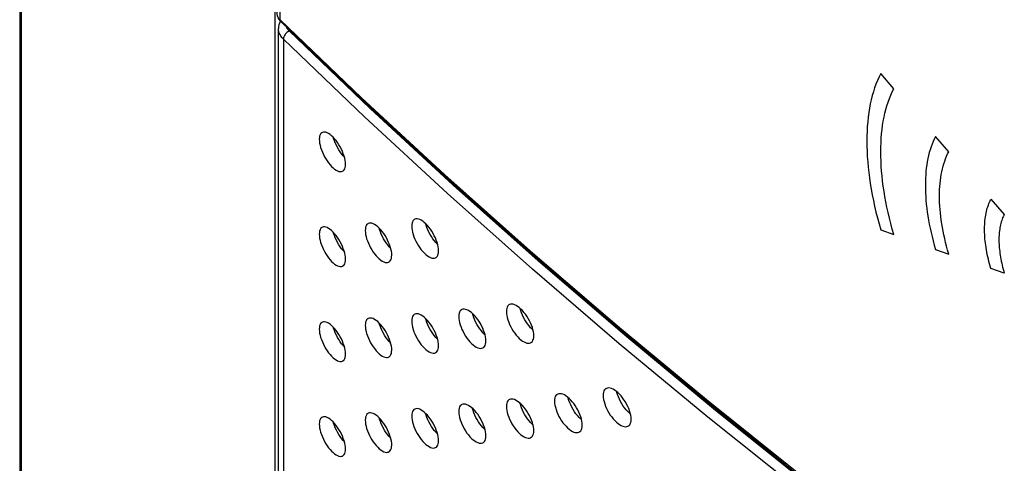
# Model space of a CAD drawing. Units: millimetres. Extents: x -47 to 46, y -97 to 97.
# Drawn here: x -40 to -13, y -5 to 7 of the extents above; entities that cross this region are included whole.
import ezdxf

# ---------------------------------------------------------------- set-up
doc = ezdxf.new("R2010")
doc.units = ezdxf.units.MM
doc.header["$LTSCALE"] = 16.335
doc.layers.get('0').update_dxf_attribs({"linetype": 'CONTINUOUS'})

msp = doc.modelspace()

# ---------------------------------------------------------------- linework, layer by layer
at = {"color": 7, "linetype": 'CONTINUOUS'}
for p, q in [((-40.168, 70.444), (-40.168, -48.5)), ((-33.024, 7.144), (-33.027, 7.093)), ((-33.027, -12.211), (-33.027, 7.093)), ((-33.016, 7.194), (-33.024, 7.144)), ((-32.957, 7.278), (-32.957, 7.278)), ((-28.482, 3.065), (-26.12, 0.959)), ((-26.12, 0.959), (-23.706, -1.117)), ((-26.005, -1.215), (-26.027, -1.196)), ((-23.706, -1.117), (-21.241, -3.162)), ((-21.241, -3.162), (-18.725, -5.176)), ((-23.315, -3.532), (-23.345, -3.508)), ((-24.668, -3.687), (-24.691, -3.668)), ((-26.005, -3.832), (-26.027, -3.813))]:
    msp.add_line(p, q, dxfattribs=at)
at = {"color": 250, "linetype": 'CONTINUOUS'}
for p, q in [((-40.121, -48.613), (-40.121, 70.401)), ((-33.133, 59.697), (-33.133, -44.464)), ((-32.98, 7.338), (-32.98, 58.92)), ((-32.894, 6.803), (-32.894, -12.501)), ((-30.655, 4.661), (-32.894, 6.803)), ((-30.494, 4.886), (-32.732, 7.027)), ((-16.051, 5.436), (-16.413, 5.856)), ((-14.535, 3.699), (-14.902, 4.116)), ((-28.434, 3.062), (-26.082, 0.967)), ((-13.372, 2.387), (-13.002, 1.972)), ((-16.413, 1.545), (-16.051, 1.415)), ((-26.082, 0.967), (-23.678, -1.099)), ((-14.902, 1.007), (-14.535, 0.879)), ((-23.473, -1.362), (-25.865, 0.692)), ((-23.626, -1.594), (-26.021, 0.462)), ((-13.002, 0.353), (-13.372, 0.479)), ((-23.678, -1.099), (-21.223, -3.134)), ((-21.223, -3.134), (-18.718, -5.138))]:
    msp.add_line(p, q, dxfattribs=at)
at = {"color": 7, "linetype": 'CONTINUOUS'}
for points in [[(-33.075, 7.545), (-33.074, 7.518), (-33.07, 7.486), (-33.063, 7.454), (-33.053, 7.423), (-33.04, 7.392), (-33.024, 7.362), (-33.005, 7.333), (-32.983, 7.304), (-32.957, 7.278)], [(-32.978, 7.299), (-32.982, 7.293), (-33.002, 7.244), (-33.016, 7.194)], [(-32.957, 7.278), (-30.791, 5.2), (-28.482, 3.065)], [(-31.836, 4.222), (-31.843, 4.217), (-31.864, 4.194), (-31.88, 4.165), (-31.892, 4.13), (-31.899, 4.089), (-31.902, 4.041)], [(-31.179, 3.352), (-31.182, 3.405), (-31.189, 3.46), (-31.201, 3.518), (-31.218, 3.579), (-31.239, 3.643), (-31.264, 3.706), (-31.293, 3.769), (-31.326, 3.832), (-31.361, 3.893), (-31.399, 3.95), (-31.438, 4.004), (-31.479, 4.054), (-31.52, 4.099), (-31.563, 4.14), (-31.605, 4.174), (-31.646, 4.202), (-31.686, 4.222), (-31.723, 4.236), (-31.758, 4.242), (-31.79, 4.241), (-31.818, 4.233), (-31.836, 4.222)], [(-31.21, 3.552), (-31.245, 3.588), (-31.286, 3.639), (-31.326, 3.694), (-31.363, 3.752), (-31.398, 3.813), (-31.431, 3.876), (-31.46, 3.94), (-31.485, 4.003), (-31.506, 4.067), (-31.513, 4.091)], [(-31.902, 4.041), (-31.899, 3.988), (-31.892, 3.933), (-31.88, 3.875), (-31.864, 3.814), (-31.842, 3.75), (-31.818, 3.687), (-31.789, 3.623), (-31.756, 3.56), (-31.721, 3.5), (-31.684, 3.443), (-31.645, 3.388), (-31.604, 3.338), (-31.562, 3.293), (-31.519, 3.252), (-31.478, 3.218), (-31.437, 3.19), (-31.397, 3.17), (-31.36, 3.156), (-31.325, 3.15), (-31.292, 3.152), (-31.264, 3.16), (-31.246, 3.17)], [(-31.246, 3.17), (-31.239, 3.176), (-31.218, 3.198), (-31.201, 3.227), (-31.189, 3.263), (-31.182, 3.304), (-31.179, 3.352)], [(-30.567, 1.712), (-30.574, 1.706), (-30.595, 1.683), (-30.612, 1.654), (-30.624, 1.619), (-30.631, 1.577), (-30.634, 1.529)], [(-29.903, 0.847), (-29.905, 0.9), (-29.913, 0.955), (-29.925, 1.013), (-29.942, 1.074), (-29.964, 1.137), (-29.989, 1.2), (-30.018, 1.263), (-30.051, 1.326), (-30.087, 1.386), (-30.125, 1.443), (-30.165, 1.497), (-30.206, 1.546), (-30.248, 1.591), (-30.291, 1.632), (-30.334, 1.666), (-30.375, 1.692), (-30.415, 1.713), (-30.453, 1.726), (-30.488, 1.732), (-30.52, 1.73), (-30.549, 1.722), (-30.567, 1.712)], [(-29.283, 1.827), (-29.29, 1.822), (-29.312, 1.799), (-29.329, 1.77), (-29.341, 1.734), (-29.348, 1.693), (-29.351, 1.645)], [(-29.351, 1.645), (-29.348, 1.592), (-29.341, 1.536), (-29.329, 1.479), (-29.312, 1.418), (-29.29, 1.355), (-29.264, 1.291), (-29.235, 1.229), (-29.201, 1.166), (-29.165, 1.106), (-29.127, 1.05), (-29.087, 0.996), (-29.045, 0.946), (-29.003, 0.902), (-28.959, 0.862), (-28.916, 0.828), (-28.874, 0.802), (-28.834, 0.782), (-28.796, 0.769), (-28.76, 0.764), (-28.727, 0.766), (-28.697, 0.775), (-28.679, 0.785)], [(-28.611, 0.968), (-28.614, 1.021), (-28.621, 1.076), (-28.634, 1.134), (-28.651, 1.195), (-28.673, 1.258), (-28.699, 1.321), (-28.728, 1.384), (-28.762, 1.446), (-28.798, 1.506), (-28.836, 1.563), (-28.876, 1.616), (-28.918, 1.666), (-28.961, 1.71), (-29.005, 1.75), (-29.047, 1.784), (-29.089, 1.81), (-29.129, 1.83), (-29.167, 1.843), (-29.203, 1.848), (-29.236, 1.847), (-29.265, 1.838), (-29.283, 1.827)], [(-28.637, 1.145), (-28.644, 1.152), (-28.688, 1.197), (-28.729, 1.247), (-28.77, 1.301), (-28.809, 1.358), (-28.845, 1.418), (-28.878, 1.481), (-28.908, 1.544), (-28.933, 1.607), (-28.955, 1.67), (-28.968, 1.717)], [(-31.836, 1.606), (-31.843, 1.601), (-31.864, 1.578), (-31.88, 1.549), (-31.892, 1.514), (-31.899, 1.472), (-31.902, 1.425)], [(-31.902, 1.425), (-31.899, 1.372), (-31.892, 1.316), (-31.88, 1.258), (-31.864, 1.197), (-31.842, 1.134), (-31.818, 1.07)], [(-31.179, 0.736), (-31.182, 0.789), (-31.189, 0.844), (-31.201, 0.902), (-31.218, 0.963), (-31.239, 1.026), (-31.264, 1.09), (-31.293, 1.153), (-31.326, 1.216), (-31.361, 1.276), (-31.399, 1.333), (-31.438, 1.388), (-31.479, 1.438), (-31.52, 1.483), (-31.563, 1.524), (-31.605, 1.558), (-31.646, 1.585), (-31.686, 1.606), (-31.723, 1.62), (-31.758, 1.626), (-31.79, 1.625), (-31.818, 1.616), (-31.836, 1.606)], [(-31.21, 0.935), (-31.245, 0.972), (-31.286, 1.022), (-31.326, 1.078), (-31.363, 1.135), (-31.398, 1.196), (-31.431, 1.26), (-31.46, 1.323), (-31.485, 1.387), (-31.506, 1.45), (-31.513, 1.475)], [(-30.634, 1.529), (-30.631, 1.476), (-30.624, 1.421), (-30.612, 1.363), (-30.595, 1.302), (-30.574, 1.239), (-30.548, 1.176), (-30.519, 1.113), (-30.486, 1.05), (-30.451, 0.99), (-30.413, 0.933), (-30.373, 0.878), (-30.332, 0.829), (-30.29, 0.784), (-30.247, 0.743), (-30.204, 0.71), (-30.163, 0.683), (-30.123, 0.662), (-30.085, 0.649), (-30.05, 0.644), (-30.017, 0.645), (-29.988, 0.654), (-29.97, 0.664)], [(-29.931, 1.034), (-29.974, 1.079), (-30.015, 1.129), (-30.055, 1.184), (-30.093, 1.241), (-30.129, 1.302), (-30.162, 1.365), (-30.191, 1.428), (-30.217, 1.492), (-30.238, 1.555), (-30.248, 1.592)], [(-31.818, 1.07), (-31.789, 1.007), (-31.756, 0.944), (-31.721, 0.884), (-31.684, 0.826), (-31.645, 0.772), (-31.604, 0.722), (-31.562, 0.676), (-31.519, 0.636), (-31.478, 0.601), (-31.437, 0.574), (-31.397, 0.553), (-31.36, 0.54), (-31.325, 0.534), (-31.292, 0.535), (-31.264, 0.544), (-31.246, 0.554)], [(-29.97, 0.664), (-29.963, 0.67), (-29.942, 0.693), (-29.925, 0.722), (-29.913, 0.757), (-29.906, 0.799), (-29.903, 0.847)], [(-28.679, 0.785), (-28.672, 0.791), (-28.651, 0.814), (-28.634, 0.843), (-28.622, 0.878), (-28.614, 0.92), (-28.611, 0.968)], [(-31.246, 0.554), (-31.239, 0.559), (-31.218, 0.582), (-31.201, 0.611), (-31.189, 0.646), (-31.182, 0.688), (-31.179, 0.736)], [(-26.671, -0.525), (-26.678, -0.531), (-26.7, -0.554), (-26.717, -0.584), (-26.73, -0.619), (-26.737, -0.661), (-26.74, -0.709)], [(-25.984, -1.374), (-25.986, -1.321), (-25.994, -1.266), (-26.007, -1.208), (-26.024, -1.147), (-26.047, -1.084), (-26.073, -1.022), (-26.104, -0.96), (-26.138, -0.898), (-26.175, -0.838), (-26.214, -0.782), (-26.255, -0.729), (-26.298, -0.681), (-26.342, -0.637), (-26.386, -0.598), (-26.43, -0.565), (-26.472, -0.54), (-26.514, -0.52), (-26.553, -0.508), (-26.589, -0.503), (-26.623, -0.505), (-26.653, -0.515), (-26.671, -0.525)], [(-29.283, -0.789), (-29.29, -0.794), (-29.312, -0.817), (-29.329, -0.847), (-29.341, -0.882), (-29.348, -0.924), (-29.351, -0.971)], [(-28.611, -1.648), (-28.614, -1.595), (-28.621, -1.54), (-28.634, -1.482), (-28.651, -1.421), (-28.673, -1.358), (-28.699, -1.295), (-28.728, -1.232), (-28.762, -1.17), (-28.798, -1.11), (-28.836, -1.054), (-28.876, -1), (-28.918, -0.951), (-28.961, -0.906), (-29.005, -0.866), (-29.047, -0.833), (-29.089, -0.806), (-29.129, -0.786), (-29.167, -0.773), (-29.203, -0.768), (-29.236, -0.77), (-29.265, -0.778), (-29.283, -0.789)], [(-27.985, -0.662), (-27.992, -0.668), (-28.013, -0.691), (-28.03, -0.72), (-28.043, -0.756), (-28.05, -0.798), (-28.053, -0.846)], [(-27.305, -1.516), (-27.308, -1.463), (-27.315, -1.408), (-27.328, -1.35), (-27.345, -1.29), (-27.367, -1.227), (-27.393, -1.164), (-27.423, -1.101), (-27.457, -1.039), (-27.494, -0.98), (-27.532, -0.923), (-27.573, -0.87), (-27.615, -0.821), (-27.659, -0.777), (-27.703, -0.737), (-27.746, -0.704), (-27.788, -0.678), (-27.829, -0.658), (-27.867, -0.646), (-27.903, -0.641), (-27.937, -0.643), (-27.966, -0.652), (-27.985, -0.662)], [(-27.328, -1.349), (-27.343, -1.336), (-27.387, -1.291), (-27.429, -1.242), (-27.47, -1.188), (-27.509, -1.131), (-27.546, -1.071), (-27.579, -1.009), (-27.609, -0.946), (-27.635, -0.883), (-27.657, -0.82), (-27.673, -0.764)], [(-26.74, -0.709), (-26.737, -0.762), (-26.73, -0.818), (-26.717, -0.875), (-26.7, -0.936), (-26.677, -0.999), (-26.651, -1.062), (-26.621, -1.124), (-26.587, -1.186), (-26.55, -1.245), (-26.511, -1.301), (-26.47, -1.355), (-26.427, -1.403), (-26.384, -1.447), (-26.339, -1.486), (-26.295, -1.519), (-26.253, -1.544), (-26.211, -1.564), (-26.172, -1.576), (-26.136, -1.581), (-26.102, -1.578), (-26.072, -1.569), (-26.053, -1.558)], [(-26.027, -1.196), (-26.071, -1.152), (-26.114, -1.103), (-26.156, -1.05), (-26.195, -0.993), (-26.231, -0.934), (-26.266, -0.872), (-26.296, -0.809), (-26.322, -0.747), (-26.344, -0.684), (-26.362, -0.623), (-26.363, -0.618)], [(-31.836, -1.01), (-31.843, -1.016), (-31.864, -1.038), (-31.88, -1.067), (-31.892, -1.102), (-31.899, -1.144), (-31.902, -1.192)], [(-31.179, -1.881), (-31.182, -1.828), (-31.189, -1.772), (-31.201, -1.714), (-31.218, -1.653), (-31.239, -1.59), (-31.264, -1.527), (-31.293, -1.463), (-31.326, -1.4), (-31.361, -1.34), (-31.399, -1.283), (-31.438, -1.228), (-31.479, -1.178), (-31.52, -1.133), (-31.563, -1.092), (-31.605, -1.058), (-31.646, -1.031), (-31.686, -1.01), (-31.723, -0.997), (-31.758, -0.991), (-31.79, -0.992), (-31.818, -1), (-31.836, -1.01)], [(-30.567, -0.905), (-30.574, -0.91), (-30.595, -0.933), (-30.612, -0.962), (-30.624, -0.997), (-30.631, -1.039), (-30.634, -1.087)], [(-29.903, -1.77), (-29.905, -1.717), (-29.913, -1.661), (-29.925, -1.604), (-29.942, -1.543), (-29.964, -1.479), (-29.989, -1.416), (-30.018, -1.353), (-30.051, -1.29), (-30.087, -1.23), (-30.125, -1.173), (-30.165, -1.119), (-30.206, -1.07), (-30.248, -1.025), (-30.291, -0.985), (-30.334, -0.951), (-30.375, -0.924), (-30.415, -0.903), (-30.453, -0.89), (-30.488, -0.885), (-30.52, -0.886), (-30.549, -0.895), (-30.567, -0.905)], [(-29.931, -1.582), (-29.974, -1.537), (-30.015, -1.487), (-30.055, -1.432), (-30.093, -1.375), (-30.129, -1.314), (-30.162, -1.251), (-30.191, -1.188), (-30.217, -1.125), (-30.238, -1.061), (-30.248, -1.025)], [(-29.351, -0.971), (-29.348, -1.024), (-29.341, -1.08), (-29.329, -1.138), (-29.312, -1.198), (-29.29, -1.262), (-29.264, -1.325), (-29.235, -1.388), (-29.201, -1.45), (-29.165, -1.51), (-29.127, -1.567), (-29.087, -1.621), (-29.045, -1.67), (-29.003, -1.715), (-28.959, -1.754), (-28.916, -1.788), (-28.874, -1.814), (-28.834, -1.834), (-28.796, -1.847), (-28.76, -1.852), (-28.727, -1.851), (-28.697, -1.842), (-28.679, -1.831)], [(-28.637, -1.471), (-28.644, -1.464), (-28.688, -1.419), (-28.729, -1.37), (-28.77, -1.315), (-28.809, -1.258), (-28.845, -1.198), (-28.878, -1.135), (-28.908, -1.072), (-28.933, -1.009), (-28.955, -0.946), (-28.968, -0.899)], [(-28.053, -0.846), (-28.05, -0.899), (-28.043, -0.954), (-28.03, -1.012), (-28.013, -1.072), (-27.991, -1.136), (-27.965, -1.198), (-27.935, -1.261), (-27.901, -1.323), (-27.865, -1.383), (-27.827, -1.439), (-27.786, -1.493), (-27.744, -1.542), (-27.7, -1.586), (-27.656, -1.625), (-27.613, -1.658), (-27.571, -1.685), (-27.53, -1.704), (-27.491, -1.717), (-27.455, -1.722), (-27.422, -1.72), (-27.392, -1.711), (-27.374, -1.7)], [(-31.902, -1.192), (-31.899, -1.245), (-31.892, -1.3), (-31.88, -1.358), (-31.864, -1.419), (-31.842, -1.482), (-31.818, -1.546), (-31.789, -1.609), (-31.756, -1.672), (-31.721, -1.733), (-31.684, -1.79), (-31.645, -1.845), (-31.604, -1.895), (-31.562, -1.94), (-31.519, -1.981), (-31.478, -2.015), (-31.437, -2.042), (-31.397, -2.063), (-31.36, -2.076), (-31.325, -2.082), (-31.292, -2.081), (-31.264, -2.073), (-31.246, -2.062)], [(-31.21, -1.681), (-31.245, -1.644), (-31.286, -1.594), (-31.326, -1.539), (-31.363, -1.481), (-31.398, -1.42), (-31.431, -1.356), (-31.46, -1.293), (-31.485, -1.229), (-31.506, -1.166), (-31.513, -1.141)], [(-30.634, -1.087), (-30.631, -1.14), (-30.624, -1.195), (-30.612, -1.253), (-30.595, -1.314), (-30.574, -1.377), (-30.548, -1.441), (-30.519, -1.504), (-30.486, -1.567), (-30.451, -1.627), (-30.413, -1.684), (-30.373, -1.738), (-30.332, -1.788), (-30.29, -1.833), (-30.247, -1.873), (-30.204, -1.907), (-30.163, -1.934), (-30.123, -1.954), (-30.085, -1.967), (-30.05, -1.973), (-30.017, -1.971), (-29.988, -1.962), (-29.97, -1.952)], [(-27.374, -1.7), (-27.366, -1.694), (-27.345, -1.671), (-27.328, -1.642), (-27.315, -1.606), (-27.308, -1.564), (-27.305, -1.516)], [(-26.053, -1.558), (-26.046, -1.552), (-26.024, -1.529), (-26.007, -1.499), (-25.994, -1.464), (-25.987, -1.422), (-25.984, -1.374)], [(-31.246, -2.062), (-31.239, -2.057), (-31.218, -2.034), (-31.201, -2.005), (-31.189, -1.97), (-31.182, -1.928), (-31.179, -1.881)], [(-29.97, -1.952), (-29.963, -1.947), (-29.942, -1.924), (-29.925, -1.895), (-29.913, -1.859), (-29.906, -1.818), (-29.903, -1.77)], [(-28.679, -1.831), (-28.672, -1.826), (-28.651, -1.803), (-28.634, -1.773), (-28.622, -1.738), (-28.614, -1.696), (-28.611, -1.648)], [(-24.671, -3.67), (-24.69, -3.608), (-24.713, -3.545), (-24.74, -3.482), (-24.771, -3.42), (-24.806, -3.358), (-24.844, -3.299), (-24.883, -3.245), (-24.924, -3.193), (-24.966, -3.146), (-25.01, -3.103), (-25.055, -3.065), (-25.098, -3.033), (-25.141, -3.007), (-25.183, -2.988), (-25.223, -2.976), (-25.259, -2.971), (-25.294, -2.974), (-25.324, -2.983), (-25.343, -2.994)], [(-24, -2.836), (-24.007, -2.842), (-24.029, -2.866), (-24.047, -2.895), (-24.06, -2.931), (-24.067, -2.973), (-24.07, -3.021)], [(-23.297, -3.674), (-23.3, -3.62), (-23.308, -3.564), (-23.321, -3.506), (-23.34, -3.445), (-23.363, -3.382), (-23.39, -3.32), (-23.422, -3.258), (-23.457, -3.196), (-23.495, -3.138), (-23.535, -3.083), (-23.576, -3.032), (-23.619, -2.985), (-23.663, -2.943), (-23.708, -2.905), (-23.753, -2.873), (-23.796, -2.848), (-23.839, -2.829), (-23.878, -2.817), (-23.915, -2.813), (-23.95, -2.816), (-23.981, -2.825), (-24, -2.836)], [(-23.345, -3.508), (-23.39, -3.465), (-23.433, -3.418), (-23.476, -3.366), (-23.516, -3.311), (-23.554, -3.251), (-23.591, -3.188), (-23.623, -3.125), (-23.65, -3.062), (-23.674, -2.998), (-23.692, -2.936), (-23.697, -2.914)], [(-27.305, -4.133), (-27.308, -4.08), (-27.315, -4.024), (-27.328, -3.967), (-27.345, -3.906), (-27.367, -3.843), (-27.393, -3.78), (-27.423, -3.717), (-27.457, -3.655), (-27.494, -3.596), (-27.532, -3.54), (-27.573, -3.486), (-27.615, -3.437), (-27.659, -3.393), (-27.703, -3.354), (-27.746, -3.321), (-27.788, -3.294), (-27.829, -3.275), (-27.867, -3.262), (-27.903, -3.257), (-27.937, -3.259), (-27.966, -3.268), (-27.985, -3.279)], [(-26.671, -3.142), (-26.678, -3.147), (-26.7, -3.171), (-26.717, -3.2), (-26.73, -3.236), (-26.737, -3.277), (-26.74, -3.325)], [(-25.984, -3.99), (-25.986, -3.937), (-25.994, -3.882), (-26.007, -3.824), (-26.024, -3.764), (-26.047, -3.701), (-26.073, -3.638), (-26.104, -3.576), (-26.138, -3.514), (-26.175, -3.455), (-26.214, -3.399), (-26.255, -3.346), (-26.298, -3.297), (-26.342, -3.253), (-26.386, -3.214), (-26.43, -3.182), (-26.472, -3.156), (-26.514, -3.136), (-26.553, -3.124), (-26.589, -3.119), (-26.623, -3.122), (-26.653, -3.131), (-26.671, -3.142)], [(-26.027, -3.813), (-26.071, -3.769), (-26.114, -3.72), (-26.156, -3.666), (-26.195, -3.61), (-26.231, -3.55), (-26.266, -3.488), (-26.296, -3.425), (-26.322, -3.363), (-26.344, -3.3), (-26.362, -3.239), (-26.363, -3.235)], [(-25.343, -2.994), (-25.35, -3), (-25.372, -3.023), (-25.39, -3.053), (-25.402, -3.089), (-25.41, -3.13), (-25.413, -3.179)], [(-25.413, -3.179), (-25.41, -3.232), (-25.402, -3.288), (-25.389, -3.347), (-25.371, -3.408), (-25.348, -3.471), (-25.321, -3.534), (-25.29, -3.597), (-25.255, -3.659), (-25.218, -3.717), (-25.179, -3.772), (-25.138, -3.824), (-25.095, -3.871), (-25.052, -3.914), (-25.007, -3.952), (-24.963, -3.984), (-24.92, -4.01), (-24.878, -4.029), (-24.839, -4.041), (-24.802, -4.045), (-24.767, -4.043), (-24.737, -4.033), (-24.718, -4.022)], [(-24.691, -3.668), (-24.735, -3.625), (-24.778, -3.577), (-24.82, -3.525), (-24.86, -3.469), (-24.898, -3.41), (-24.934, -3.346), (-24.966, -3.283), (-24.993, -3.219), (-25.016, -3.155), (-25.034, -3.094), (-25.037, -3.08)], [(-24.07, -3.021), (-24.067, -3.075), (-24.059, -3.131), (-24.046, -3.189), (-24.028, -3.25), (-24.005, -3.313), (-23.978, -3.376), (-23.946, -3.438), (-23.911, -3.5), (-23.873, -3.559), (-23.834, -3.613), (-23.792, -3.664), (-23.75, -3.711), (-23.705, -3.754), (-23.66, -3.792), (-23.616, -3.824), (-23.572, -3.849), (-23.53, -3.867), (-23.49, -3.879), (-23.453, -3.883), (-23.418, -3.88), (-23.387, -3.871), (-23.368, -3.859)], [(-30.567, -3.521), (-30.574, -3.527), (-30.595, -3.549), (-30.612, -3.579), (-30.624, -3.614), (-30.631, -3.655), (-30.634, -3.703)], [(-29.903, -4.386), (-29.905, -4.333), (-29.913, -4.278), (-29.925, -4.22), (-29.942, -4.159), (-29.964, -4.096), (-29.989, -4.032), (-30.018, -3.97), (-30.051, -3.907), (-30.087, -3.847), (-30.125, -3.79), (-30.165, -3.736), (-30.206, -3.686), (-30.248, -3.641), (-30.291, -3.601), (-30.334, -3.567), (-30.375, -3.54), (-30.415, -3.52), (-30.453, -3.507), (-30.488, -3.501), (-30.52, -3.502), (-30.549, -3.511), (-30.567, -3.521)], [(-29.283, -3.405), (-29.29, -3.411), (-29.312, -3.434), (-29.329, -3.463), (-29.341, -3.498), (-29.348, -3.54), (-29.351, -3.588)], [(-28.611, -4.265), (-28.614, -4.212), (-28.621, -4.156), (-28.634, -4.099), (-28.651, -4.038), (-28.673, -3.974), (-28.699, -3.911), (-28.728, -3.849), (-28.762, -3.786), (-28.798, -3.727), (-28.836, -3.67), (-28.876, -3.616), (-28.918, -3.567), (-28.961, -3.522), (-29.005, -3.482), (-29.047, -3.449), (-29.089, -3.423), (-29.129, -3.402), (-29.167, -3.39), (-29.203, -3.384), (-29.236, -3.386), (-29.265, -3.395), (-29.283, -3.405)], [(-28.637, -4.087), (-28.644, -4.08), (-28.688, -4.036), (-28.729, -3.986), (-28.77, -3.932), (-28.809, -3.874), (-28.845, -3.814), (-28.878, -3.751), (-28.908, -3.688), (-28.933, -3.625), (-28.955, -3.562), (-28.968, -3.516)], [(-27.985, -3.279), (-27.992, -3.284), (-28.013, -3.307), (-28.03, -3.337), (-28.043, -3.372), (-28.05, -3.414), (-28.053, -3.462)], [(-28.053, -3.462), (-28.05, -3.515), (-28.043, -3.57), (-28.03, -3.628), (-28.013, -3.689), (-27.991, -3.752), (-27.965, -3.815), (-27.935, -3.877)], [(-27.328, -3.965), (-27.343, -3.952), (-27.387, -3.907), (-27.429, -3.858), (-27.47, -3.804), (-27.509, -3.747), (-27.546, -3.687), (-27.579, -3.625), (-27.609, -3.562), (-27.635, -3.499), (-27.657, -3.436), (-27.673, -3.38)], [(-26.74, -3.325), (-26.737, -3.378), (-26.73, -3.434), (-26.717, -3.491), (-26.7, -3.552), (-26.677, -3.615), (-26.651, -3.678), (-26.621, -3.74), (-26.587, -3.802), (-26.55, -3.861), (-26.511, -3.918), (-26.47, -3.971), (-26.427, -4.019), (-26.384, -4.063), (-26.339, -4.102), (-26.295, -4.135), (-26.253, -4.161), (-26.211, -4.18), (-26.172, -4.192), (-26.136, -4.197), (-26.102, -4.194), (-26.072, -4.185), (-26.053, -4.174)], [(-31.836, -3.626), (-31.843, -3.632), (-31.864, -3.655), (-31.88, -3.684), (-31.892, -3.719), (-31.899, -3.76), (-31.902, -3.808)], [(-31.179, -4.497), (-31.182, -4.444), (-31.189, -4.389), (-31.201, -4.331), (-31.218, -4.27), (-31.239, -4.206), (-31.264, -4.143), (-31.293, -4.08), (-31.326, -4.017), (-31.361, -3.956), (-31.399, -3.899), (-31.438, -3.845), (-31.479, -3.795), (-31.52, -3.749), (-31.563, -3.709), (-31.605, -3.674), (-31.646, -3.647), (-31.686, -3.626), (-31.723, -3.613), (-31.758, -3.607), (-31.79, -3.608), (-31.818, -3.616), (-31.836, -3.626)], [(-31.21, -4.297), (-31.245, -4.26), (-31.286, -4.21), (-31.326, -4.155), (-31.363, -4.097), (-31.398, -4.036), (-31.431, -3.973), (-31.46, -3.909), (-31.485, -3.846), (-31.506, -3.782), (-31.513, -3.758)], [(-30.634, -3.703), (-30.631, -3.756), (-30.624, -3.812), (-30.612, -3.869), (-30.595, -3.93), (-30.574, -3.994), (-30.548, -4.057), (-30.519, -4.12), (-30.486, -4.183), (-30.451, -4.243), (-30.413, -4.3), (-30.373, -4.354), (-30.332, -4.404), (-30.29, -4.449), (-30.247, -4.489), (-30.204, -4.523), (-30.163, -4.55), (-30.123, -4.57), (-30.085, -4.583), (-30.05, -4.589), (-30.017, -4.587), (-29.988, -4.579), (-29.97, -4.568)], [(-29.931, -4.198), (-29.974, -4.153), (-30.015, -4.103), (-30.055, -4.049), (-30.093, -3.991), (-30.129, -3.931), (-30.162, -3.867), (-30.191, -3.804), (-30.217, -3.741), (-30.238, -3.677), (-30.248, -3.641)], [(-29.351, -3.588), (-29.348, -3.641), (-29.341, -3.696), (-29.329, -3.754), (-29.312, -3.815), (-29.29, -3.878), (-29.264, -3.941), (-29.235, -4.004), (-29.201, -4.067), (-29.165, -4.126), (-29.127, -4.183), (-29.087, -4.237), (-29.045, -4.286), (-29.003, -4.331), (-28.959, -4.371), (-28.916, -4.404), (-28.874, -4.431), (-28.834, -4.451), (-28.796, -4.463), (-28.76, -4.469), (-28.727, -4.467), (-28.697, -4.458), (-28.679, -4.448)], [(-24.648, -3.837), (-24.651, -3.784), (-24.659, -3.728), (-24.671, -3.67)], [(-23.368, -3.859), (-23.361, -3.854), (-23.338, -3.83), (-23.321, -3.8), (-23.308, -3.764), (-23.3, -3.722), (-23.297, -3.674)], [(-31.902, -3.808), (-31.899, -3.861), (-31.892, -3.916), (-31.88, -3.974), (-31.864, -4.035), (-31.842, -4.099), (-31.818, -4.162), (-31.789, -4.225), (-31.756, -4.289), (-31.721, -4.349), (-31.684, -4.406), (-31.645, -4.461), (-31.604, -4.511), (-31.562, -4.556), (-31.519, -4.597), (-31.478, -4.631), (-31.437, -4.658), (-31.397, -4.679), (-31.36, -4.693), (-31.325, -4.699), (-31.292, -4.697), (-31.264, -4.689), (-31.246, -4.679)], [(-27.935, -3.877), (-27.901, -3.94), (-27.865, -3.999), (-27.827, -4.056), (-27.786, -4.109), (-27.744, -4.158), (-27.7, -4.202), (-27.656, -4.242), (-27.613, -4.275), (-27.571, -4.301), (-27.53, -4.321), (-27.491, -4.333), (-27.455, -4.338), (-27.422, -4.336), (-27.392, -4.327), (-27.374, -4.316)], [(-26.053, -4.174), (-26.046, -4.169), (-26.024, -4.145), (-26.007, -4.116), (-25.994, -4.08), (-25.987, -4.038), (-25.984, -3.99)], [(-24.718, -4.022), (-24.711, -4.017), (-24.688, -3.993), (-24.671, -3.963), (-24.658, -3.928), (-24.651, -3.886), (-24.648, -3.837)], [(-28.679, -4.448), (-28.672, -4.442), (-28.651, -4.419), (-28.634, -4.39), (-28.622, -4.354), (-28.614, -4.313), (-28.611, -4.265)], [(-27.374, -4.316), (-27.366, -4.311), (-27.345, -4.287), (-27.328, -4.258), (-27.315, -4.222), (-27.308, -4.181), (-27.305, -4.133)], [(-31.246, -4.679), (-31.239, -4.673), (-31.218, -4.651), (-31.201, -4.621), (-31.189, -4.586), (-31.182, -4.545), (-31.179, -4.497)], [(-29.97, -4.568), (-29.963, -4.563), (-29.942, -4.54), (-29.925, -4.511), (-29.913, -4.476), (-29.906, -4.434), (-29.903, -4.386)]]:
    msp.add_lwpolyline(points, dxfattribs=at)
at = {"color": 250, "linetype": 'CONTINUOUS'}
for points in [[(-32.98, 7.338), (-32.978, 7.32), (-32.974, 7.305), (-32.968, 7.291), (-32.959, 7.279), (-32.957, 7.278)], [(-32.98, 7.338), (-30.734, 5.185), (-28.434, 3.062)], [(-32.894, 6.803), (-32.93, 6.842), (-32.961, 6.883), (-32.986, 6.926), (-33.005, 6.971), (-33.019, 7.016), (-33.026, 7.062), (-33.027, 7.093)], [(-32.732, 7.027), (-32.764, 7.064), (-32.79, 7.101), (-32.805, 7.131)], [(-32.732, 7.027), (-32.753, 7.015), (-32.774, 7.001), (-32.794, 6.985), (-32.813, 6.967), (-32.831, 6.947), (-32.846, 6.927), (-32.86, 6.906), (-32.872, 6.885), (-32.882, 6.863), (-32.888, 6.842), (-32.893, 6.822), (-32.894, 6.803)], [(-16.413, 5.856), (-16.459, 5.762), (-16.502, 5.664), (-16.543, 5.564), (-16.58, 5.46), (-16.614, 5.354), (-16.646, 5.244), (-16.674, 5.131), (-16.7, 5.015), (-16.723, 4.897), (-16.742, 4.776), (-16.759, 4.652), (-16.772, 4.525), (-16.783, 4.396), (-16.79, 4.264), (-16.795, 4.13), (-16.796, 3.993), (-16.795, 3.854), (-16.79, 3.713), (-16.783, 3.57), (-16.772, 3.424), (-16.759, 3.277), (-16.742, 3.127), (-16.723, 2.976), (-16.7, 2.823), (-16.674, 2.668), (-16.646, 2.512), (-16.614, 2.354), (-16.58, 2.195), (-16.543, 2.034), (-16.502, 1.873), (-16.459, 1.71), (-16.413, 1.545)], [(-16.051, 1.415), (-16.094, 1.568), (-16.135, 1.72), (-16.172, 1.871), (-16.207, 2.021), (-16.239, 2.169), (-16.269, 2.316), (-16.296, 2.462), (-16.32, 2.606), (-16.341, 2.749), (-16.359, 2.89), (-16.375, 3.03), (-16.387, 3.167), (-16.397, 3.303), (-16.404, 3.436), (-16.408, 3.568), (-16.41, 3.698), (-16.408, 3.825), (-16.404, 3.951), (-16.397, 4.073), (-16.387, 4.194), (-16.375, 4.312), (-16.359, 4.428), (-16.341, 4.541), (-16.32, 4.652), (-16.296, 4.76), (-16.269, 4.865), (-16.239, 4.968), (-16.207, 5.067), (-16.172, 5.164), (-16.135, 5.258), (-16.094, 5.348), (-16.051, 5.436)], [(-26.021, 0.462), (-28.364, 2.547), (-30.655, 4.661)], [(-25.865, 0.692), (-28.205, 2.774), (-30.494, 4.886)], [(-14.902, 4.116), (-14.935, 4.048), (-14.967, 3.977), (-14.996, 3.905), (-15.023, 3.83), (-15.048, 3.753), (-15.071, 3.673), (-15.092, 3.592), (-15.111, 3.508), (-15.127, 3.423), (-15.142, 3.335), (-15.154, 3.246), (-15.164, 3.154), (-15.171, 3.061), (-15.177, 2.966), (-15.18, 2.869), (-15.181, 2.77), (-15.18, 2.67), (-15.177, 2.568), (-15.171, 2.465), (-15.164, 2.36), (-15.154, 2.254), (-15.142, 2.146), (-15.127, 2.037), (-15.111, 1.927), (-15.092, 1.815), (-15.071, 1.703), (-15.048, 1.589), (-15.023, 1.474), (-14.996, 1.359), (-14.967, 1.242), (-14.935, 1.125), (-14.902, 1.007)], [(-14.535, 0.879), (-14.566, 0.986), (-14.595, 1.092), (-14.621, 1.198), (-14.646, 1.303), (-14.669, 1.407), (-14.69, 1.51), (-14.709, 1.612), (-14.726, 1.713), (-14.741, 1.813), (-14.754, 1.912), (-14.765, 2.01), (-14.774, 2.106), (-14.781, 2.201), (-14.786, 2.295), (-14.789, 2.387), (-14.79, 2.478), (-14.789, 2.567), (-14.786, 2.655), (-14.781, 2.742), (-14.774, 2.826), (-14.765, 2.909), (-14.754, 2.99), (-14.741, 3.07), (-14.726, 3.148), (-14.709, 3.223), (-14.69, 3.297), (-14.669, 3.369), (-14.646, 3.439), (-14.621, 3.507), (-14.595, 3.573), (-14.566, 3.637), (-14.535, 3.699)], [(-13.372, 0.479), (-13.392, 0.545), (-13.41, 0.611), (-13.426, 0.676), (-13.442, 0.741), (-13.457, 0.805), (-13.471, 0.869), (-13.483, 0.933), (-13.495, 0.996), (-13.505, 1.058), (-13.514, 1.12), (-13.522, 1.181), (-13.529, 1.241), (-13.535, 1.301), (-13.539, 1.36), (-13.543, 1.418), (-13.545, 1.475), (-13.546, 1.532), (-13.546, 1.587), (-13.545, 1.642), (-13.543, 1.696), (-13.539, 1.75), (-13.535, 1.802), (-13.529, 1.853), (-13.522, 1.903), (-13.514, 1.953), (-13.505, 2.001), (-13.494, 2.048), (-13.483, 2.094), (-13.471, 2.14), (-13.457, 2.184), (-13.442, 2.226), (-13.426, 2.268), (-13.41, 2.309), (-13.392, 2.348), (-13.372, 2.387)], [(-13.002, 1.972), (-13.018, 1.94), (-13.034, 1.906), (-13.048, 1.872), (-13.062, 1.836), (-13.074, 1.8), (-13.086, 1.762), (-13.096, 1.724), (-13.106, 1.685), (-13.115, 1.645), (-13.123, 1.604), (-13.129, 1.562), (-13.135, 1.519), (-13.14, 1.476), (-13.144, 1.431), (-13.147, 1.386), (-13.149, 1.34), (-13.15, 1.294), (-13.15, 1.246), (-13.149, 1.198), (-13.147, 1.15), (-13.144, 1.1), (-13.14, 1.05), (-13.135, 1), (-13.129, 0.949), (-13.123, 0.897), (-13.115, 0.844), (-13.106, 0.792), (-13.096, 0.738), (-13.086, 0.684), (-13.074, 0.63), (-13.062, 0.576), (-13.048, 0.521), (-13.034, 0.465), (-13.018, 0.409), (-13.002, 0.353)], [(-18.685, -5.615), (-21.181, -3.62), (-23.626, -1.594)], [(-18.537, -5.379), (-21.029, -3.386), (-23.473, -1.362)]]:
    msp.add_lwpolyline(points, dxfattribs=at)

doc.saveas('drawing.dxf')
